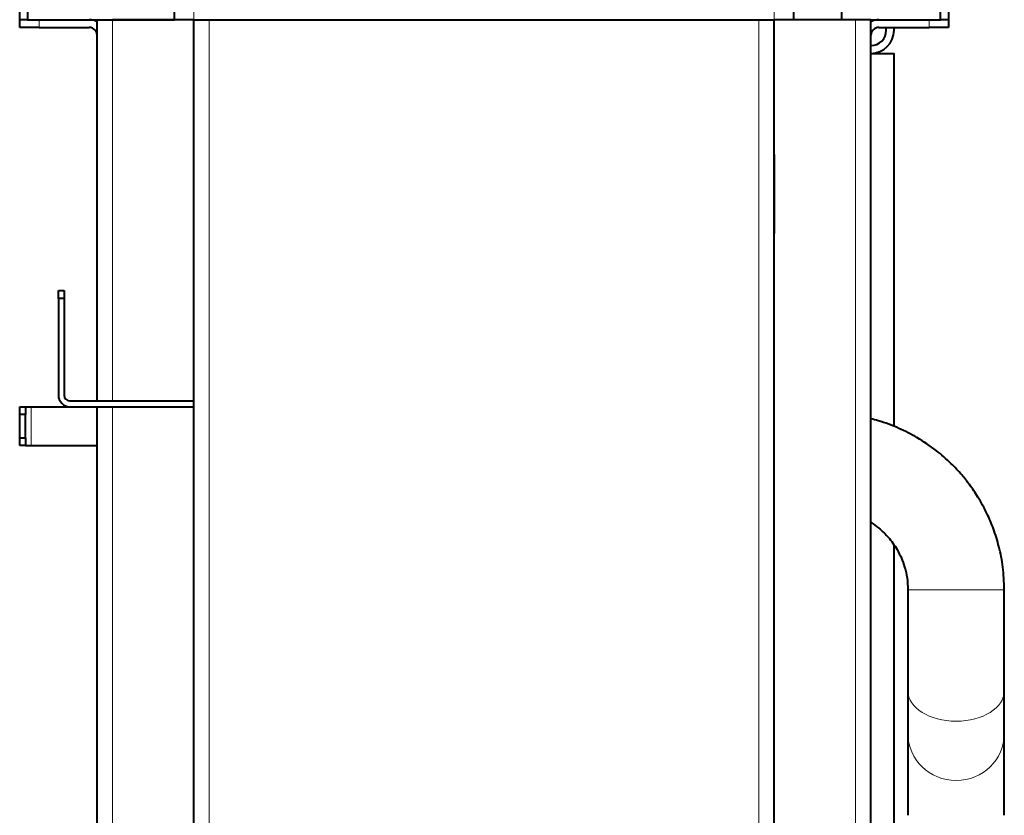
# Model space of a CAD drawing. Units: millimetres. Extents: x -2058 to 1855, y 136 to 1844.
# Drawn here: x 1519 to 1773, y 537 to 743 of the extents above; entities that cross this region are included whole.
import ezdxf

# ---------------------------------------------------------------- set-up
doc = ezdxf.new("R2010")
doc.units = ezdxf.units.MM
doc.layers.add('линия перехода', color=7, linetype='Continuous')
doc.layers.add('основная', color=7, linetype='Continuous')

msp = doc.modelspace()

# ---------------------------------------------------------------- linework, layer by layer
at = {"layer": 'линия перехода', "color": 7, "linetype": 'Continuous', "lineweight": 20}
for p, q in [((1563.88, 747.99), (1563.88, 742.99)), ((1713.88, 742.99), (1713.88, 747.99)), ((1523.88, 742.99), (1523.88, 740.99)), ((1542.88, 644.49), (1542.88, 742.99)), ((1567.88, 406.99), (1567.88, 742.99)), ((1709.88, 406.99), (1709.88, 742.99)), ((1734.88, 455.49), (1734.88, 742.99)), ((1753.88, 740.99), (1753.88, 742.99)), ((1521.88, 632.99), (1521.88, 642.99)), ((1542.88, 345.99), (1542.88, 642.99)), ((1773.33, 595.67), (1748.43, 595.67))]:
    msp.add_line(p, q, dxfattribs=at)
for centre, ratio in [((1760.88, 569.49), 0.622105), ((1760.88, 558.5), 0.971638)]:
    msp.add_ellipse(centre, major_axis=(12.45, 0), ratio=ratio, start_param=3.141593, end_param=6.283185, dxfattribs=at)
at = {"layer": 'основная', "color": 7, "linetype": 'Continuous', "lineweight": 40}
for p, q in [((1731.33, 742.99), (1731.33, 762.99)), ((1518.88, 742.99), (1518.88, 745.99)), ((1520.88, 745.99), (1520.88, 742.99)), ((1558.88, 742.99), (1558.88, 747.99)), ((1718.88, 747.99), (1718.88, 742.99)), ((1756.88, 742.99), (1756.88, 745.99)), ((1758.88, 745.99), (1758.88, 742.99)), ((1518.88, 740.99), (1518.88, 742.99)), ((1520.88, 742.99), (1518.88, 742.99)), ((1523.88, 740.99), (1518.88, 740.99)), ((1520.88, 742.99), (1558.88, 742.99)), ((1523.88, 740.99), (1536.88, 740.99)), ((1538.88, 644.49), (1538.88, 742.99)), ((1558.88, 742.99), (1542.88, 742.99)), ((1563.88, 742.99), (1558.88, 742.99)), ((1563.88, 406.99), (1563.88, 742.99)), ((1563.88, 742.99), (1713.88, 742.99)), ((1713.88, 406.99), (1713.88, 742.99)), ((1718.88, 742.99), (1713.88, 742.99)), ((1734.88, 742.99), (1718.88, 742.99)), ((1738.88, 742.99), (1734.88, 742.99)), ((1738.88, 455.49), (1738.88, 742.99)), ((1738.88, 742.99), (1756.88, 742.99)), ((1740.88, 740.99), (1753.88, 740.99)), ((1758.88, 740.99), (1753.88, 740.99)), ((1758.88, 742.99), (1756.88, 742.99)), ((1758.88, 742.99), (1758.88, 740.99)), ((1738.88, 734.29), (1744.84, 734.29)), ((1744.84, 637.86), (1744.84, 734.29)), ((1563.88, 708.19), (1563.78, 708.19)), ((1563.78, 708.19), (1563.78, 687.79)), ((1713.98, 708.19), (1713.88, 708.19)), ((1713.98, 687.79), (1713.98, 708.19)), ((1563.88, 691.99), (1563.78, 691.99)), ((1563.78, 687.79), (1563.88, 687.79)), ((1713.88, 687.79), (1713.98, 687.79)), ((1528.88, 672.99), (1530.38, 672.99)), ((1528.88, 670.99), (1528.88, 672.99)), ((1530.38, 672.99), (1530.38, 670.99)), ((1528.88, 670.99), (1528.88, 645.99)), ((1530.38, 670.99), (1528.88, 670.99)), ((1530.38, 670.99), (1530.38, 645.99)), ((1531.88, 644.49), (1563.88, 644.49)), ((1518.88, 640.99), (1518.88, 642.99)), ((1518.88, 642.99), (1520.38, 642.99)), ((1520.38, 642.99), (1521.88, 642.99)), ((1520.38, 642.99), (1520.38, 640.99)), ((1521.88, 642.99), (1531.88, 642.99)), ((1531.88, 642.99), (1563.88, 642.99)), ((1538.88, 345.99), (1538.88, 642.99)), ((1518.88, 634.99), (1518.88, 640.99)), ((1520.38, 640.99), (1518.88, 640.99)), ((1520.38, 634.99), (1520.38, 640.99)), ((1518.88, 632.99), (1518.88, 634.99)), ((1518.88, 634.99), (1520.38, 634.99)), ((1520.38, 634.99), (1520.38, 632.99)), ((1520.38, 632.99), (1518.88, 632.99)), ((1520.38, 632.99), (1521.88, 632.99)), ((1521.88, 632.99), (1538.88, 632.99)), ((1744.84, 492.99), (1744.84, 607.17)), ((1748.43, 595.67), (1748.43, 569.49)), ((1773.33, 569.49), (1773.33, 595.67)), ((1748.43, 569.49), (1748.43, 558.5)), ((1773.33, 558.5), (1773.33, 569.49)), ((1748.43, 558.5), (1748.43, 537.43)), ((1773.33, 537.43), (1773.33, 558.5))]:
    msp.add_line(p, q, dxfattribs=at)
for centre, radius, start, end in [((1536.88, 738.99), 4, 60, 90), ((1536.88, 738.99), 2, 0, 90), ((1740.88, 738.99), 4, 90, 120), ((1740.88, 738.99), 2, 90, 180), ((1738.84, 740.29), 4, 0, 10.1593), ((1738.84, 740.29), 6, 0, 6.753), ((1738.84, 740.29), 6, 270.3821, 0), ((1738.84, 740.29), 4, 270.5731, 0), ((1531.88, 645.99), 3, 180, 270), ((1531.88, 645.99), 1.5, 180, 270)]:
    msp.add_arc(centre, radius, start, end, dxfattribs=at)
for points, knots in [([(1773.33, 595.67), (1773.26, 597.83), (1773.12, 601.32), (1772.07, 606.71), (1770.65, 611.3), (1768.83, 615.6), (1766.75, 619.41), (1764.51, 622.71), (1762.18, 625.62), (1759.36, 628.62), (1755.54, 631.95), (1751.04, 634.99), (1745.99, 637.57), (1741.96, 639.05), (1739.51, 639.72), (1738.9, 639.87)], [0, 0, 0, 0, 0.082666, 0.1576942, 0.2250827, 0.2848285, 0.352584, 0.4067512, 0.4519662, 0.5086409, 0.5791752, 0.6635603, 0.7359635, 0.8161582, 0.8427267, 0.8427267, 0.8427267, 0.8427267]), ([(1738.9, 613.09), (1739.07, 612.98), (1739.88, 612.45), (1741.43, 611.26), (1743.6, 609.11), (1745.92, 605.88), (1747.48, 602.28), (1748.3, 598.65), (1748.39, 596.81), (1748.43, 595.67)], [0.3627364, 0.3627364, 0.3627364, 0.3627364, 0.3814731, 0.4521006, 0.5423301, 0.6636952, 0.816123, 0.9041659, 1, 1, 1, 1])]:
    msp.add_open_spline(points, degree=3, knots=knots, dxfattribs=at)

doc.saveas('drawing.dxf')
